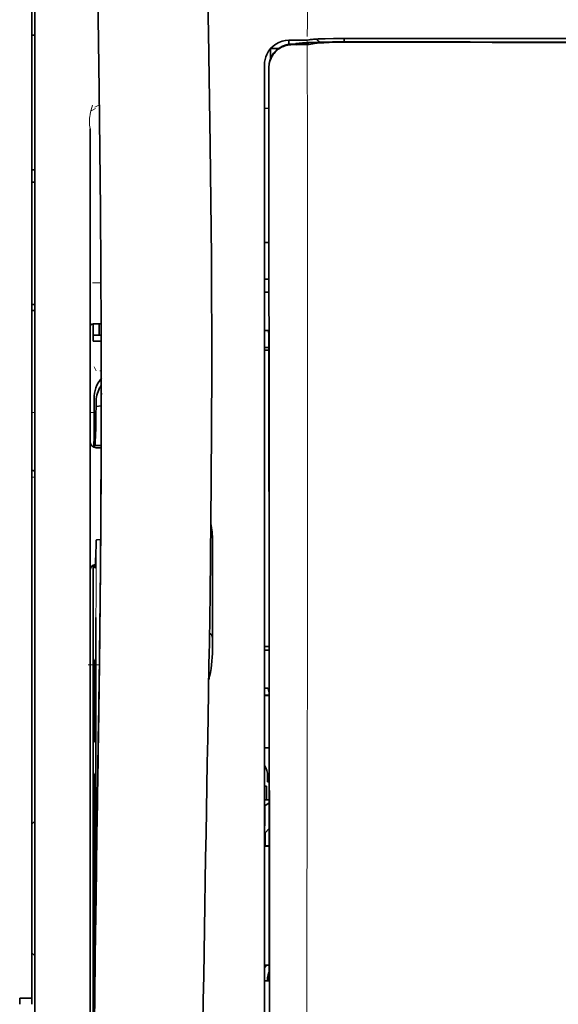
# Model space of a CAD drawing. Units: millimetres. Extents: x -3276 to 12643, y 2859 to 5338.
# Drawn here: x 9652 to 9695, y 4181 to 4261 of the extents above; entities that cross this region are included whole.
import ezdxf

# ---------------------------------------------------------------- set-up
doc = ezdxf.new("R2010")
doc.units = ezdxf.units.MM

msp = doc.modelspace()

# ---------------------------------------------------------------- linework, layer by layer
at = {"color": 5, "lineweight": 35}
for p, q in [((9652.749, 4181.925), (9652.749, 4303.073)), ((9652.997, 4151.29), (9652.997, 4264.733)), ((9671.604, 4256.415), (9671.604, 4175.913)), ((9672.008, 4175.824), (9671.964, 4256.423)), ((9657.463, 4252.408), (9657.463, 4196.92)), ((9657.713, 4215.633), (9657.713, 4172.78)), ((9657.463, 4151.29), (9657.463, 4196.92))]:
    msp.add_line(p, q, dxfattribs=at)
at = {"color": 5, "lineweight": 13, "ltscale": 0.060258}
msp.add_line((9675.078, 4265.78), (9675.077, 4260.997), dxfattribs=at)
at = {"color": 5, "lineweight": 13}
for p, q in [((9652.997, 4151.3), (9652.997, 4264.742)), ((9671.604, 4256.425), (9671.604, 4175.923)), ((9657.463, 4252.422), (9657.463, 4196.934)), ((9657.463, 4151.304), (9657.463, 4196.934))]:
    msp.add_line(p, q, dxfattribs=at)
at = {"color": 5, "lineweight": 13, "ltscale": 0.014447}
msp.add_line((9675.077, 4261.04), (9675.074, 4259.893), dxfattribs=at)
at = {"color": 5, "lineweight": 35, "ltscale": 0.003125}
for p, q in [((9652.749, 4259.996), (9652.997, 4259.996)), ((9652.997, 4249.08), (9652.749, 4249.08)), ((9652.997, 4248.088), (9652.749, 4248.088)), ((9652.997, 4238.164), (9652.749, 4238.164)), ((9652.997, 4237.668), (9652.749, 4237.668))]:
    msp.add_line(p, q, dxfattribs=at)
at = {"color": 5, "lineweight": 35, "ltscale": 0.003419}
msp.add_line((9678.055, 4259.454), (9678.055, 4259.725), dxfattribs=at)
at = {"color": 5, "lineweight": 13, "ltscale": 0.002797}
msp.add_line((9680.151, 4259.723), (9679.929, 4259.724), dxfattribs=at)
at = {"color": 5, "lineweight": 35, "ltscale": 0.002789}
msp.add_line((9680.209, 4259.73), (9679.987, 4259.731), dxfattribs=at)
at = {"color": 5, "lineweight": 13, "ltscale": 0.007454}
msp.add_line((9674.148, 4259.58), (9673.556, 4259.581), dxfattribs=at)
at = {"color": 5, "lineweight": 35, "ltscale": 0.003327}
msp.add_line((9673.565, 4259.25), (9673.565, 4259.514), dxfattribs=at)
at = {"color": 5, "lineweight": 35, "ltscale": 0.007445}
msp.add_line((9674.18, 4259.585), (9673.589, 4259.586), dxfattribs=at)
at = {"color": 5, "lineweight": 13, "ltscale": 0.004133}
msp.add_line((9673.81, 4259.274), (9674.133, 4259.329), dxfattribs=at)
at = {"color": 5, "lineweight": 35, "ltscale": 0.007565}
msp.add_line((9673.829, 4259.272), (9674.43, 4259.287), dxfattribs=at)
at = {"color": 5, "lineweight": 35, "ltscale": 0.003936}
msp.add_line((9674.159, 4259.221), (9673.846, 4259.222), dxfattribs=at)
at = {"color": 5, "lineweight": 13, "ltscale": 0.00044}
msp.add_line((9674.168, 4259.335), (9674.133, 4259.329), dxfattribs=at)
at = {"color": 5, "lineweight": 13, "ltscale": 0.000118}
msp.add_line((9674.168, 4259.335), (9674.177, 4259.337), dxfattribs=at)
at = {"color": 5, "lineweight": 35, "ltscale": 0.002593}
msp.add_line((9674.383, 4259.286), (9674.586, 4259.32), dxfattribs=at)
at = {"color": 5, "lineweight": 35, "ltscale": 0.00044}
msp.add_line((9674.62, 4259.326), (9674.586, 4259.32), dxfattribs=at)
at = {"color": 5, "lineweight": 35, "ltscale": 0.000121}
msp.add_line((9674.62, 4259.326), (9674.629, 4259.328), dxfattribs=at)
at = {"color": 5, "lineweight": 35, "ltscale": 0.003236}
msp.add_line((9675.315, 4259.627), (9675.06, 4259.599), dxfattribs=at)
at = {"color": 5, "lineweight": 35, "ltscale": 0.005321}
msp.add_line((9675.65, 4259.313), (9675.233, 4259.244), dxfattribs=at)
at = {"color": 5, "lineweight": 13, "ltscale": 0.00326}
msp.add_line((9675.506, 4259.626), (9675.249, 4259.597), dxfattribs=at)
at = {"color": 5, "lineweight": 35, "ltscale": 0.003425}
msp.add_line((9675.585, 4259.661), (9675.315, 4259.627), dxfattribs=at)
at = {"color": 5, "lineweight": 13, "ltscale": 0.003457}
msp.add_line((9675.78, 4259.658), (9675.507, 4259.626), dxfattribs=at)
at = {"color": 5, "lineweight": 35, "ltscale": 0.001631}
msp.add_line((9675.777, 4259.335), (9675.65, 4259.313), dxfattribs=at)
at = {"color": 5, "lineweight": 35, "ltscale": 0.00235}
msp.add_line((9680.208, 4259.434), (9680.022, 4259.435), dxfattribs=at)
at = {"color": 5, "lineweight": 35, "ltscale": 0.002424}
msp.add_line((9680.13, 4259.46), (9680.322, 4259.46), dxfattribs=at)
at = {"color": 5, "lineweight": 13, "ltscale": 0.002407}
msp.add_line((9680.26, 4259.486), (9680.451, 4259.485), dxfattribs=at)
at = {"color": 5, "lineweight": 35, "ltscale": 0.007811}
msp.add_line((9672.1, 4258.904), (9672.721, 4258.904), dxfattribs=at)
at = {"color": 5, "lineweight": 35, "ltscale": 0.009886}
msp.add_line((9672.1, 4258.904), (9672.1, 4258.12), dxfattribs=at)
at = {"color": 5, "lineweight": 13, "ltscale": 0.015189}
msp.add_line((9671.604, 4257.631), (9671.604, 4256.425), dxfattribs=at)
at = {"color": 5, "lineweight": 35, "ltscale": 0.014848}
msp.add_line((9671.604, 4257.594), (9671.604, 4256.415), dxfattribs=at)
at = {"color": 5, "lineweight": 35, "ltscale": 0.01284}
msp.add_line((9671.949, 4257.372), (9671.95, 4256.352), dxfattribs=at)
at = {"color": 5, "lineweight": 35, "ltscale": 0.011413}
msp.add_line((9671.963, 4257.329), (9671.964, 4256.423), dxfattribs=at)
at = {"color": 5, "lineweight": 35, "ltscale": 0.005776}
msp.add_line((9671.604, 4256.039), (9671.604, 4255.581), dxfattribs=at)
at = {"color": 5, "lineweight": 35, "ltscale": 0.216058}
msp.add_line((9671.959, 4239.199), (9671.95, 4256.352), dxfattribs=at)
at = {"color": 5, "lineweight": 13, "ltscale": 0.005385}
msp.add_line((9657.845, 4254.143), (9658.227, 4254.336), dxfattribs=at)
at = {"color": 5, "lineweight": 13, "ltscale": 0.005198}
msp.add_line((9657.906, 4254.034), (9657.539, 4253.847), dxfattribs=at)
at = {"color": 5, "lineweight": 35, "ltscale": 0.004371}
msp.add_line((9671.951, 4254.058), (9671.604, 4254.061), dxfattribs=at)
at = {"color": 5, "lineweight": 35, "ltscale": 0.004446}
msp.add_line((9671.957, 4243.178), (9671.604, 4243.175), dxfattribs=at)
at = {"color": 5, "lineweight": 35, "ltscale": 0.005956}
msp.add_line((9671.604, 4242.942), (9671.604, 4242.469), dxfattribs=at)
at = {"color": 5, "lineweight": 13, "ltscale": 0.405975}
msp.add_line((9675.077, 4240.849), (9675.077, 4208.619), dxfattribs=at)
at = {"color": 5, "lineweight": 13, "ltscale": 0.00878}
msp.add_line((9657.66, 4239.905), (9658.357, 4239.908), dxfattribs=at)
at = {"color": 5, "lineweight": 35, "ltscale": 0.004466}
msp.add_line((9671.959, 4240.22), (9671.604, 4240.22), dxfattribs=at)
at = {"color": 5, "lineweight": 13, "ltscale": 0.004466}
msp.add_line((9671.959, 4240.22), (9671.604, 4240.22), dxfattribs=at)
at = {"color": 5, "lineweight": 35, "ltscale": 0.001085}
msp.add_line((9671.604, 4239.286), (9671.604, 4239.2), dxfattribs=at)
at = {"color": 5, "lineweight": 35, "ltscale": 0.001217}
for p, q in [((9671.701, 4239.154), (9671.604, 4239.154)), ((9671.604, 4236.064), (9671.701, 4236.064)), ((9671.701, 4210.126), (9671.604, 4210.126)), ((9671.604, 4207.046), (9671.701, 4207.046)), ((9671.701, 4183.339), (9671.604, 4183.339))]:
    msp.add_line(p, q, dxfattribs=at)
at = {"color": 5, "lineweight": 35, "ltscale": 0.002631}
for p, q in [((9671.91, 4239.155), (9671.701, 4239.154)), ((9671.91, 4210.126), (9671.701, 4210.126)), ((9671.91, 4183.339), (9671.701, 4183.339))]:
    msp.add_line(p, q, dxfattribs=at)
at = {"color": 5, "lineweight": 35, "ltscale": 0.000841}
msp.add_line((9671.959, 4239.199), (9671.91, 4239.155), dxfattribs=at)
at = {"color": 5, "lineweight": 35, "ltscale": 0.00832}
msp.add_line((9658.369, 4236.6), (9657.709, 4236.594), dxfattribs=at)
at = {"color": 5, "lineweight": 35, "ltscale": 0.017726}
msp.add_line((9657.711, 4236.594), (9657.711, 4235.187), dxfattribs=at)
at = {"color": 5, "lineweight": 35, "ltscale": 0.011527}
msp.add_line((9658.207, 4235.683), (9658.207, 4236.598), dxfattribs=at)
at = {"color": 5, "lineweight": 35, "ltscale": 0.038446}
msp.add_line((9667.323, 4236.563), (9667.326, 4233.511), dxfattribs=at)
at = {"color": 5, "lineweight": 35, "ltscale": 0.003246}
msp.add_line((9671.91, 4236.057), (9671.961, 4235.804), dxfattribs=at)
at = {"color": 5, "lineweight": 35, "ltscale": 0.323113}
msp.add_line((9671.975, 4210.152), (9671.961, 4235.804), dxfattribs=at)
at = {"color": 5, "lineweight": 35, "ltscale": 0.008332}
msp.add_line((9658.372, 4235.683), (9657.711, 4235.683), dxfattribs=at)
at = {"color": 5, "lineweight": 35, "ltscale": 0.008344}
msp.add_line((9658.373, 4235.187), (9657.711, 4235.187), dxfattribs=at)
at = {"color": 5, "lineweight": 35, "ltscale": 0.004503}
msp.add_line((9671.962, 4234.683), (9671.604, 4234.683), dxfattribs=at)
at = {"color": 5, "lineweight": 35, "ltscale": 0.004504}
msp.add_line((9671.604, 4234.448), (9671.962, 4234.448), dxfattribs=at)
at = {"color": 5, "lineweight": 13, "ltscale": 0.00464}
msp.add_line((9657.786, 4233.117), (9657.951, 4232.787), dxfattribs=at)
at = {"color": 5, "lineweight": 13, "ltscale": 0.001539}
msp.add_line((9658.375, 4232.789), (9658.253, 4232.789), dxfattribs=at)
at = {"color": 5, "lineweight": 35, "ltscale": 0.022115}
msp.add_line((9657.786, 4228.782), (9657.786, 4230.537), dxfattribs=at)
at = {"color": 5, "lineweight": 35, "ltscale": 0.003979}
msp.add_line((9657.951, 4229.892), (9657.951, 4230.208), dxfattribs=at)
at = {"color": 5, "lineweight": 13, "ltscale": 0.00304}
msp.add_line((9658.376, 4230.955), (9658.375, 4230.714), dxfattribs=at)
at = {"color": 5, "lineweight": 35, "ltscale": 0.001533}
msp.add_line((9658.376, 4230.974), (9658.376, 4230.852), dxfattribs=at)
at = {"color": 5, "lineweight": 13, "ltscale": 0.003125}
for p, q in [((9652.749, 4229.405), (9652.997, 4229.405)), ((9652.997, 4224.16), (9652.749, 4224.16))]:
    msp.add_line(p, q, dxfattribs=at)
at = {"color": 5, "lineweight": 13, "ltscale": 0.004074}
msp.add_line((9657.463, 4229.405), (9657.786, 4229.405), dxfattribs=at)
at = {"color": 5, "lineweight": 35, "ltscale": 0.005358}
msp.add_line((9658.375, 4229.934), (9657.951, 4229.892), dxfattribs=at)
at = {"color": 5, "lineweight": 13, "ltscale": 0.014248}
msp.add_line((9657.782, 4227.654), (9657.785, 4228.785), dxfattribs=at)
at = {"color": 5, "lineweight": 35, "ltscale": 0.015669}
msp.add_line((9657.783, 4227.538), (9657.786, 4228.782), dxfattribs=at)
at = {"color": 5, "lineweight": 35, "ltscale": 0.012023}
msp.add_line((9657.777, 4226.583), (9657.783, 4227.538), dxfattribs=at)
at = {"color": 5, "lineweight": 35, "ltscale": 0.000216}
msp.add_line((9657.834, 4226.82), (9657.837, 4226.803), dxfattribs=at)
at = {"color": 5, "lineweight": 35, "ltscale": 0.006486}
msp.add_line((9657.853, 4226.73), (9658.368, 4226.73), dxfattribs=at)
at = {"color": 5, "lineweight": 35, "ltscale": 0.005195}
msp.add_line((9658.367, 4226.545), (9657.955, 4226.549), dxfattribs=at)
at = {"color": 5, "lineweight": 35, "ltscale": 0.00363}
msp.add_line((9658.039, 4219.088), (9658.327, 4219.108), dxfattribs=at)
at = {"color": 5, "lineweight": 35, "ltscale": 0.095613}
msp.add_line((9667.387, 4211.409), (9667.387, 4219), dxfattribs=at)
at = {"color": 5, "lineweight": 13, "ltscale": 0.014269}
msp.add_line((9657.714, 4216.769), (9657.711, 4215.636), dxfattribs=at)
at = {"color": 5, "lineweight": 35, "ltscale": 0.012848}
msp.add_line((9657.716, 4216.653), (9657.713, 4215.633), dxfattribs=at)
at = {"color": 5, "lineweight": 35, "ltscale": 0.00484}
msp.add_line((9657.716, 4216.653), (9657.718, 4217.037), dxfattribs=at)
at = {"color": 5, "lineweight": 35, "ltscale": 0.02532}
msp.add_line((9657.922, 4210.767), (9657.937, 4212.778), dxfattribs=at)
at = {"color": 5, "lineweight": 35, "ltscale": 0.014183}
msp.add_line((9658.233, 4210.383), (9658.247, 4211.509), dxfattribs=at)
at = {"color": 5, "lineweight": 13, "ltscale": 0.012015}
msp.add_line((9658.236, 4210.563), (9658.247, 4211.516), dxfattribs=at)
at = {"color": 5, "lineweight": 35, "ltscale": 0.015392}
msp.add_line((9667.387, 4211.409), (9667.387, 4210.187), dxfattribs=at)
at = {"color": 5, "lineweight": 35, "ltscale": 0.011221}
msp.add_line((9657.92, 4209.877), (9657.922, 4210.767), dxfattribs=at)
at = {"color": 5, "lineweight": 35, "ltscale": 0.000182}
msp.add_line((9658.234, 4210.4), (9658.233, 4210.385), dxfattribs=at)
at = {"color": 5, "lineweight": 13, "ltscale": 0.014902}
msp.add_line((9667.132, 4210.812), (9667.111, 4209.629), dxfattribs=at)
at = {"color": 5, "lineweight": 35, "ltscale": 0.014891}
msp.add_line((9667.132, 4210.856), (9667.112, 4209.674), dxfattribs=at)
at = {"color": 5, "lineweight": 35, "ltscale": 0.004669}
msp.add_line((9671.975, 4210.445), (9671.604, 4210.446), dxfattribs=at)
at = {"color": 5, "lineweight": 35, "ltscale": 0.277199}
msp.add_line((9657.92, 4187.87), (9657.92, 4209.877), dxfattribs=at)
at = {"color": 5, "lineweight": 35, "ltscale": 0.006327}
msp.add_line((9667.103, 4209.172), (9667.112, 4209.674), dxfattribs=at)
at = {"color": 5, "lineweight": 13, "ltscale": 0.006436}
msp.add_line((9667.103, 4209.118), (9667.111, 4209.629), dxfattribs=at)
at = {"color": 5, "lineweight": 35, "ltscale": 0.000889}
msp.add_line((9671.975, 4210.152), (9671.91, 4210.126), dxfattribs=at)
at = {"color": 5, "lineweight": 13, "ltscale": 0.011408}
msp.add_line((9657.311, 4208.953), (9658.216, 4208.95), dxfattribs=at)
at = {"color": 5, "lineweight": 35, "ltscale": 0.003903}
for p, q in [((9657.728, 4209.42), (9657.867, 4209.143)), ((9657.737, 4200.175), (9657.876, 4199.898))]:
    msp.add_line(p, q, dxfattribs=at)
at = {"color": 5, "lineweight": 35, "ltscale": 0.068739}
msp.add_line((9657.728, 4209.42), (9657.728, 4203.962), dxfattribs=at)
at = {"color": 5, "lineweight": 13, "ltscale": 0.021802}
msp.add_line((9658.188, 4207.012), (9658.212, 4208.742), dxfattribs=at)
at = {"color": 5, "lineweight": 35, "ltscale": 0.021706}
msp.add_line((9658.19, 4207.194), (9658.215, 4208.917), dxfattribs=at)
at = {"color": 5, "lineweight": 13, "ltscale": 0.009448}
msp.add_line((9658.205, 4208.044), (9658.216, 4208.794), dxfattribs=at)
at = {"color": 5, "lineweight": 35, "ltscale": 0.008161}
msp.add_line((9658.208, 4208.27), (9658.217, 4208.918), dxfattribs=at)
at = {"color": 5, "lineweight": 13, "ltscale": 0.032846}
msp.add_line((9667.103, 4209.118), (9667.058, 4206.511), dxfattribs=at)
at = {"color": 5, "lineweight": 35, "ltscale": 0.03206}
msp.add_line((9667.103, 4209.172), (9667.06, 4206.627), dxfattribs=at)
at = {"color": 5, "lineweight": 13, "ltscale": 0.024477}
msp.add_line((9658.172, 4205.973), (9658.199, 4207.916), dxfattribs=at)
at = {"color": 5, "lineweight": 13, "ltscale": 0.005246}
msp.add_line((9658.205, 4208.326), (9658.199, 4207.909), dxfattribs=at)
at = {"color": 5, "lineweight": 13, "ltscale": 8.4e-05}
msp.add_line((9658.199, 4207.916), (9658.199, 4207.909), dxfattribs=at)
at = {"color": 5, "lineweight": 13, "ltscale": 0.003098}
msp.add_line((9658.205, 4208.044), (9658.202, 4207.798), dxfattribs=at)
at = {"color": 5, "lineweight": 35, "ltscale": 0.002672}
msp.add_line((9658.208, 4208.27), (9658.205, 4208.058), dxfattribs=at)
at = {"color": 5, "lineweight": 35, "ltscale": 0.043743}
msp.add_line((9657.884, 4207.123), (9657.884, 4203.651), dxfattribs=at)
at = {"color": 5, "lineweight": 35, "ltscale": 0.026567}
msp.add_line((9658.161, 4205.085), (9658.19, 4207.194), dxfattribs=at)
at = {"color": 5, "lineweight": 35, "ltscale": 0.000586}
msp.add_line((9658.193, 4207.467), (9658.192, 4207.42), dxfattribs=at)
at = {"color": 5, "lineweight": 35, "ltscale": 0.000543}
msp.add_line((9658.193, 4207.467), (9658.192, 4207.424), dxfattribs=at)
at = {"color": 5, "lineweight": 35, "ltscale": 0.000768}
msp.add_line((9658.192, 4207.403), (9658.197, 4207.464), dxfattribs=at)
at = {"color": 5, "lineweight": 35, "ltscale": 0.000297}
msp.add_line((9658.192, 4207.403), (9658.192, 4207.427), dxfattribs=at)
at = {"color": 5, "lineweight": 35, "ltscale": 8.4e-05}
msp.add_line((9658.192, 4207.427), (9658.192, 4207.42), dxfattribs=at)
at = {"color": 5, "lineweight": 13, "ltscale": 0.022211}
msp.add_line((9658.163, 4205.249), (9658.188, 4207.012), dxfattribs=at)
at = {"color": 5, "lineweight": 13, "ltscale": 0.023028}
msp.add_line((9667.026, 4204.683), (9667.058, 4206.511), dxfattribs=at)
at = {"color": 5, "lineweight": 35, "ltscale": 0.022234}
msp.add_line((9667.029, 4204.862), (9667.06, 4206.627), dxfattribs=at)
at = {"color": 5, "lineweight": 35, "ltscale": 0.004696}
msp.add_line((9671.604, 4206.489), (9671.977, 4206.489), dxfattribs=at)
at = {"color": 5, "lineweight": 35, "ltscale": 0.004697}
msp.add_line((9671.604, 4206.462), (9671.977, 4206.461), dxfattribs=at)
at = {"color": 5, "lineweight": 35, "ltscale": 0.003832}
msp.add_line((9671.91, 4207.039), (9671.977, 4206.743), dxfattribs=at)
at = {"color": 5, "lineweight": 35, "ltscale": 0.294802}
msp.add_line((9671.99, 4183.338), (9671.977, 4206.743), dxfattribs=at)
at = {"color": 5, "lineweight": 35, "ltscale": 0.062645}
msp.add_line((9658.092, 4200.112), (9658.161, 4205.085), dxfattribs=at)
at = {"color": 5, "lineweight": 13, "ltscale": 0.062645}
msp.add_line((9658.094, 4200.276), (9658.163, 4205.249), dxfattribs=at)
at = {"color": 5, "lineweight": 35, "ltscale": 0.003902}
msp.add_line((9657.737, 4202.953), (9657.876, 4202.676), dxfattribs=at)
at = {"color": 5, "lineweight": 35, "ltscale": 0.015454}
msp.add_line((9658.123, 4202.347), (9658.106, 4201.12), dxfattribs=at)
at = {"color": 5, "lineweight": 13, "ltscale": 0.013136}
msp.add_line((9658.121, 4202.17), (9658.106, 4201.127), dxfattribs=at)
at = {"color": 5, "lineweight": 35, "ltscale": 0.004725}
msp.add_line((9671.979, 4202.211), (9671.604, 4202.212), dxfattribs=at)
at = {"color": 5, "lineweight": 35, "ltscale": 0.015126}
msp.add_line((9658.106, 4201.12), (9658.09, 4199.919), dxfattribs=at)
at = {"color": 5, "lineweight": 13, "ltscale": 0.00847}
msp.add_line((9658.092, 4200.075), (9658.101, 4200.748), dxfattribs=at)
at = {"color": 5, "lineweight": 13, "ltscale": 0.009811}
msp.add_line((9658.106, 4201.127), (9658.095, 4200.348), dxfattribs=at)
at = {"color": 5, "lineweight": 35, "ltscale": 0.002507}
msp.add_line((9658.092, 4200.112), (9658.089, 4199.913), dxfattribs=at)
at = {"color": 5, "lineweight": 35, "ltscale": 0.006234}
msp.add_line((9671.853, 4199.466), (9671.853, 4199.961), dxfattribs=at)
at = {"color": 5, "lineweight": 35, "ltscale": 0.208718}
msp.add_line((9657.728, 4199.2), (9657.728, 4182.63), dxfattribs=at)
at = {"color": 5, "lineweight": 35, "ltscale": 0.001875}
msp.add_line((9671.604, 4199.119), (9671.753, 4199.119), dxfattribs=at)
at = {"color": 5, "lineweight": 35, "ltscale": 0.013979}
msp.add_line((9671.753, 4198.009), (9671.753, 4199.119), dxfattribs=at)
at = {"color": 5, "lineweight": 35, "ltscale": 0.001613}
msp.add_line((9671.853, 4199.466), (9671.981, 4199.466), dxfattribs=at)
at = {"color": 5, "lineweight": 35, "ltscale": 0.171357}
msp.add_line((9657.884, 4198.888), (9657.884, 4185.284), dxfattribs=at)
at = {"color": 5, "lineweight": 35, "ltscale": 0.004756}
msp.add_line((9671.982, 4198.009), (9671.604, 4198.009), dxfattribs=at)
at = {"color": 5, "lineweight": 35, "ltscale": 0.000194}
msp.add_line((9671.604, 4197.522), (9671.62, 4197.522), dxfattribs=at)
at = {"color": 5, "lineweight": 35, "ltscale": 0.041289}
msp.add_line((9671.62, 4197.522), (9671.614, 4194.244), dxfattribs=at)
at = {"color": 5, "lineweight": 35, "ltscale": 0.005545}
msp.add_line((9671.982, 4197.772), (9671.62, 4197.522), dxfattribs=at)
at = {"color": 5, "lineweight": 35, "ltscale": 0.004419}
for p, q in [((9652.997, 4196.27), (9652.749, 4196.022)), ((9652.997, 4185.354), (9652.749, 4185.602))]:
    msp.add_line(p, q, dxfattribs=at)
at = {"color": 5, "lineweight": 35, "ltscale": 0.005705}
msp.add_line((9671.983, 4195.67), (9671.668, 4195.344), dxfattribs=at)
at = {"color": 5, "lineweight": 35, "ltscale": 0.007537}
msp.add_line((9671.656, 4194.87), (9671.655, 4194.272), dxfattribs=at)
at = {"color": 5, "lineweight": 35, "ltscale": 0.000618}
msp.add_line((9671.655, 4194.272), (9671.614, 4194.244), dxfattribs=at)
at = {"color": 5, "lineweight": 35, "ltscale": 0.004654}
msp.add_line((9671.984, 4194.243), (9671.614, 4194.244), dxfattribs=at)
at = {"color": 5, "lineweight": 35, "ltscale": 0.004145}
msp.add_line((9671.984, 4194.271), (9671.655, 4194.272), dxfattribs=at)
at = {"color": 5, "lineweight": 35, "ltscale": 0.004847}
msp.add_line((9671.989, 4184.608), (9671.604, 4184.609), dxfattribs=at)
at = {"color": 5, "lineweight": 35, "ltscale": 0.002956}
msp.add_line((9671.853, 4183.339), (9671.853, 4183.573), dxfattribs=at)
at = {"color": 5, "lineweight": 35, "ltscale": 0.001011}
msp.add_line((9671.99, 4183.338), (9671.91, 4183.339), dxfattribs=at)
at = {"color": 5, "lineweight": 35, "ltscale": 0.0125}
msp.add_line((9652.749, 4181.925), (9651.757, 4181.925), dxfattribs=at)
at = {"color": 5, "lineweight": 35, "ltscale": 0.006239}
for p, q in [((9651.757, 4181.43), (9651.757, 4181.925)), ((9652.749, 4181.43), (9652.749, 4181.925))]:
    msp.add_line(p, q, dxfattribs=at)
at = {"color": 5, "lineweight": 35, "ltscale": 0.002647}
msp.add_line((9657.737, 4181.62), (9657.831, 4181.432), dxfattribs=at)
at = {"color": 5, "lineweight": 35}
for points in [[(9667.132, 4210.856), (9667.192, 4214.645), (9667.291, 4223.759), (9667.326, 4232.873), (9667.299, 4241.986), (9667.209, 4251.101), (9667.059, 4260.221), (9666.864, 4268.788), (9666.619, 4277.356), (9666.326, 4285.927), (9665.99, 4294.497), (9665.611, 4303.067), (9665.195, 4311.634), (9664.651, 4321.864), (9664.061, 4332.09), (9663.43, 4342.312), (9662.875, 4350.822), (9662.44, 4357.226), (9661.838, 4365.751), (9661.211, 4374.287), (9660.628, 4381.926)], [(9653.823, 4364.836), (9654.509, 4353.117), (9655.156, 4341.397), (9655.564, 4333.582), (9655.95, 4325.766), (9656.487, 4314.049), (9656.898, 4304.097), (9657.126, 4298.058), (9657.324, 4292.393), (9657.507, 4286.724), (9657.732, 4278.928), (9657.925, 4271.135), (9658.085, 4263.351), (9658.21, 4255.568), (9658.318, 4245.85), (9658.371, 4236.134), (9658.367, 4226.415), (9658.306, 4216.691), (9658.217, 4208.918)], [(9676.077, 4259.689), (9676.523, 4259.702), (9677.19, 4259.715), (9678.02, 4259.725), (9679.015, 4259.731), (9679.987, 4259.731)], [(9673.846, 4259.222), (9673.726, 4259.218), (9673.605, 4259.207), (9673.486, 4259.188), (9673.368, 4259.161), (9673.252, 4259.127), (9673.139, 4259.085), (9673.028, 4259.036), (9672.922, 4258.98), (9672.819, 4258.917), (9672.72, 4258.848), (9672.627, 4258.774), (9672.538, 4258.693), (9672.455, 4258.608), (9672.378, 4258.517), (9672.307, 4258.422), (9672.242, 4258.323), (9672.183, 4258.22), (9672.131, 4258.114), (9672.086, 4258.005), (9672.048, 4257.894), (9672.017, 4257.783), (9671.994, 4257.671), (9671.977, 4257.557), (9671.966, 4257.443), (9671.963, 4257.329)], [(9675.233, 4259.244), (9675.174, 4259.238), (9675.058, 4259.232), (9674.847, 4259.226), (9674.498, 4259.222), (9674.159, 4259.221)], [(9674.18, 4259.585), (9674.642, 4259.587), (9674.897, 4259.591), (9675.012, 4259.595), (9675.06, 4259.599)], [(9680.13, 4259.46), (9679.055, 4259.461), (9678.036, 4259.454), (9677.215, 4259.442), (9676.559, 4259.429), (9676.021, 4259.414), (9675.575, 4259.397), (9675.208, 4259.38), (9675.006, 4259.367), (9674.835, 4259.353), (9674.761, 4259.346), (9674.694, 4259.337), (9674.629, 4259.328)], [(9680.022, 4259.435), (9679.266, 4259.435), (9678.523, 4259.431), (9677.888, 4259.423), (9677.338, 4259.412), (9676.833, 4259.399), (9676.422, 4259.383), (9676.1, 4259.367), (9675.974, 4259.358), (9675.872, 4259.348), (9675.819, 4259.342), (9675.777, 4259.335)], [(9671.701, 4236.064), (9671.775, 4236.064), (9671.845, 4236.063), (9671.897, 4236.059), (9671.908, 4236.058), (9671.909, 4236.057), (9671.91, 4236.057), (9671.91, 4236.057), (9671.91, 4236.057)], [(9657.853, 4226.73), (9657.854, 4226.73), (9657.854, 4226.73), (9657.855, 4226.731), (9657.858, 4226.737), (9657.864, 4226.769), (9657.874, 4226.861), (9657.887, 4227.073), (9657.903, 4227.483), (9657.921, 4228.188), (9657.942, 4229.297), (9657.951, 4229.892)], [(9657.82, 4226.568), (9657.826, 4226.732), (9657.828, 4226.783), (9657.832, 4226.816), (9657.833, 4226.819), (9657.833, 4226.82), (9657.833, 4226.82), (9657.833, 4226.82), (9657.834, 4226.82)], [(9657.837, 4226.803), (9657.845, 4226.748), (9657.849, 4226.734), (9657.853, 4226.73)], [(9652.997, 4224.677), (9652.945, 4224.68), (9652.897, 4224.687), (9652.855, 4224.696), (9652.819, 4224.709), (9652.791, 4224.726), (9652.779, 4224.736), (9652.77, 4224.747), (9652.758, 4224.767), (9652.751, 4224.79), (9652.749, 4224.814)], [(9657.854, 4216.806), (9657.855, 4216.806), (9657.856, 4216.806), (9657.857, 4216.807), (9657.86, 4216.812), (9657.867, 4216.838), (9657.877, 4216.911), (9657.89, 4217.074), (9657.907, 4217.383), (9657.927, 4217.912), (9657.95, 4218.744), (9657.956, 4219.049)], [(9657.956, 4219.049), (9657.957, 4219.055), (9657.965, 4219.065), (9657.979, 4219.074), (9657.999, 4219.082), (9658.024, 4219.087), (9658.039, 4219.088)], [(9657.832, 4216.913), (9657.843, 4216.833), (9657.848, 4216.815), (9657.851, 4216.808), (9657.854, 4216.806)], [(9657.884, 4207.123), (9657.882, 4208.032), (9657.877, 4208.748), (9657.872, 4209.039), (9657.87, 4209.115), (9657.868, 4209.138), (9657.867, 4209.142), (9657.867, 4209.143)], [(9658.205, 4208.058), (9658.169, 4205.487), (9658.132, 4202.916), (9658.095, 4200.345), (9658.059, 4197.774), (9658.023, 4195.203), (9657.987, 4192.632), (9657.951, 4190.061), (9657.915, 4187.49), (9657.879, 4184.919), (9657.844, 4182.348), (9657.808, 4179.777), (9657.773, 4177.206), (9657.738, 4174.635), (9657.703, 4172.064), (9657.668, 4169.493), (9657.633, 4166.922)], [(9671.701, 4207.046), (9671.775, 4207.046), (9671.845, 4207.045), (9671.897, 4207.042), (9671.908, 4207.04), (9671.909, 4207.04), (9671.91, 4207.04), (9671.91, 4207.039), (9671.91, 4207.039)], [(9667.03, 4204.862), (9666.996, 4202.939), (9666.963, 4201.017), (9666.931, 4199.094), (9666.898, 4197.171), (9666.865, 4195.248), (9666.833, 4193.325), (9666.801, 4191.403), (9666.768, 4189.48), (9666.736, 4187.557), (9666.705, 4185.634), (9666.673, 4183.711), (9666.641, 4181.789), (9666.61, 4179.866), (9666.579, 4177.943), (9666.548, 4176.02), (9666.517, 4174.097)], [(9657.728, 4203.962), (9657.729, 4203.508), (9657.732, 4203.15), (9657.734, 4203.005), (9657.736, 4202.967), (9657.737, 4202.955), (9657.737, 4202.953), (9657.737, 4202.953)], [(9657.884, 4203.651), (9657.883, 4203.2), (9657.881, 4202.853), (9657.878, 4202.717), (9657.877, 4202.684), (9657.876, 4202.677), (9657.876, 4202.676), (9657.876, 4202.676), (9657.876, 4202.676)], [(9657.728, 4199.2), (9657.729, 4199.65), (9657.732, 4199.998), (9657.734, 4200.133), (9657.736, 4200.166), (9657.736, 4200.174), (9657.737, 4200.175), (9657.737, 4200.175), (9657.737, 4200.175)], [(9657.884, 4198.888), (9657.883, 4199.342), (9657.881, 4199.701), (9657.878, 4199.846), (9657.877, 4199.884), (9657.876, 4199.895), (9657.876, 4199.897), (9657.876, 4199.898)], [(9671.668, 4195.344), (9671.668, 4195.343), (9671.667, 4195.34), (9671.665, 4195.318), (9671.661, 4195.249), (9671.657, 4195.012), (9671.656, 4194.87)], [(9657.728, 4182.63), (9657.729, 4182.176), (9657.732, 4181.817), (9657.734, 4181.672), (9657.736, 4181.634), (9657.737, 4181.622), (9657.737, 4181.621), (9657.737, 4181.62)]]:
    msp.add_lwpolyline(points, dxfattribs=at)
at = {"color": 5, "lineweight": 13}
for points in [[(9667.132, 4210.812), (9667.233, 4218.652), (9667.275, 4222.61), (9667.317, 4228.474), (9667.324, 4236.95), (9667.271, 4245.55), (9667.165, 4254.151), (9667.009, 4262.629), (9666.893, 4267.637), (9666.76, 4272.644), (9666.601, 4277.914), (9666.425, 4283.183), (9666.032, 4293.454), (9665.58, 4303.725), (9665.073, 4313.995), (9664.451, 4325.412), (9663.775, 4336.795), (9663.048, 4348.207), (9662.473, 4356.757), (9661.87, 4365.305), (9661.463, 4370.842), (9660.628, 4381.916)], [(9653.823, 4364.808), (9654.512, 4353.01), (9654.839, 4347.229), (9655.318, 4338.326), (9655.846, 4327.901), (9656.331, 4317.546), (9656.777, 4307.117), (9657.01, 4301.143), (9657.228, 4295.175), (9657.421, 4289.436), (9657.597, 4283.7), (9657.81, 4275.902), (9657.991, 4268.095), (9658.138, 4260.278), (9658.25, 4252.473), (9658.327, 4244.668), (9658.369, 4236.867), (9658.375, 4229.068), (9658.333, 4220.41), (9658.267, 4213.486), (9658.216, 4208.794)], [(9676.318, 4259.686), (9676.803, 4259.699), (9677.441, 4259.71), (9678.156, 4259.718), (9678.786, 4259.722), (9679.929, 4259.724)], [(9673.556, 4259.581), (9673.42, 4259.572), (9673.352, 4259.566), (9673.251, 4259.552), (9673.192, 4259.542), (9673.132, 4259.529), (9673.072, 4259.513), (9673.011, 4259.496), (9672.893, 4259.455), (9672.778, 4259.408), (9672.668, 4259.355), (9672.567, 4259.298), (9672.47, 4259.236), (9672.377, 4259.168), (9672.288, 4259.095), (9672.203, 4259.017), (9672.124, 4258.934), (9672.049, 4258.847), (9671.979, 4258.756), (9671.91, 4258.654), (9671.849, 4258.55), (9671.794, 4258.442), (9671.746, 4258.33), (9671.704, 4258.215), (9671.674, 4258.118), (9671.65, 4258.022), (9671.638, 4257.959), (9671.628, 4257.896), (9671.618, 4257.81), (9671.613, 4257.752), (9671.604, 4257.631)], [(9674.148, 4259.58), (9674.583, 4259.581), (9674.787, 4259.583), (9675.085, 4259.588), (9675.189, 4259.592), (9675.249, 4259.597)], [(9680.26, 4259.486), (9679.483, 4259.487), (9678.517, 4259.485), (9677.947, 4259.48), (9677.118, 4259.469), (9676.346, 4259.453), (9675.712, 4259.435), (9675.156, 4259.414), (9674.903, 4259.402), (9674.683, 4259.389), (9674.537, 4259.379), (9674.409, 4259.368), (9674.297, 4259.356), (9674.216, 4259.344), (9674.177, 4259.337)], [(9675.073, 4259.57), (9675.07, 4258.036), (9675.068, 4257.241), (9675.071, 4256.442)], [(9675.071, 4256.442), (9675.075, 4255.602), (9675.078, 4254.761), (9675.08, 4253.08), (9675.081, 4249.718), (9675.081, 4242.993)], [(9657.785, 4230.541), (9657.793, 4230.698), (9657.798, 4230.778), (9657.81, 4230.897), (9657.823, 4230.985), (9657.839, 4231.072), (9657.854, 4231.14), (9657.872, 4231.207), (9657.892, 4231.277), (9657.914, 4231.347), (9657.963, 4231.482), (9658.018, 4231.613), (9658.081, 4231.741), (9658.146, 4231.857), (9658.217, 4231.97), (9658.294, 4232.079), (9658.376, 4232.184)], [(9675.077, 4208.619), (9675.058, 4201.99), (9675.05, 4195.361), (9675.044, 4189.494), (9675.038, 4186.459), (9675.025, 4182.104), (9675.009, 4178.983), (9674.973, 4172.741), (9674.962, 4170.656), (9674.959, 4169.634), (9674.962, 4168.06), (9674.971, 4167.042), (9674.987, 4165.999), (9675.018, 4164.578), (9675.043, 4163.635), (9675.096, 4161.808)], [(9658.202, 4207.798), (9658.164, 4205.128), (9658.126, 4202.457), (9658.088, 4199.786), (9658.05, 4197.115), (9658.012, 4194.444), (9657.974, 4191.773), (9657.937, 4189.102), (9657.9, 4186.431), (9657.863, 4183.76), (9657.826, 4181.089), (9657.789, 4178.418), (9657.752, 4175.747), (9657.716, 4173.076), (9657.679, 4170.405), (9657.643, 4167.735), (9657.607, 4165.064)], [(9667.027, 4204.683), (9666.992, 4202.663), (9666.957, 4200.644), (9666.922, 4198.625), (9666.888, 4196.605), (9666.854, 4194.586), (9666.82, 4192.566), (9666.786, 4190.547), (9666.752, 4188.528), (9666.718, 4186.508), (9666.685, 4184.489), (9666.652, 4182.469), (9666.619, 4180.45), (9666.586, 4178.431), (9666.553, 4176.411), (9666.52, 4174.392), (9666.488, 4172.372)]]:
    msp.add_lwpolyline(points, dxfattribs=at)
for centre, radius, start, end in [((9699.226, 12513.392), 8253.691, 269.867574, 269.984233), ((9676.506, 4250.527), 9.161, 91.17507, 94.5484), ((9699.363, 9338.948), 5079.499, 269.786677, 270.005899), ((9665.018, 4252.013), 7.713, 162.53383, 168.49526), ((9660.443, 4252.992), 3.034, 169.38201, 190.82963), ((9299.39, 4242.681), 375.692, 359.72057, 0.04758), ((8098.95, 4231.654), 1559.425, 359.504849, 359.753222), ((8870.553, 4218.264), 787.404, 359.500614, 0.059974), ((7985.864, 4232.259), 1672.512, 359.289397, 359.484986), ((8146.034, 4230.57), 1512.336, 359.173011, 359.325269)]:
    msp.add_arc(centre, radius, start, end, dxfattribs=at)
at = {"color": 5, "lineweight": 35}
for centre, radius, start, end in [((9699.176, 12156.705), 7896.997, 269.862383, 269.98355), ((9673.589, 4257.606), 1.981, 90.00654, 155.20165), ((9673.839, 4257.381), 1.89, 104.84484, 180.27113), ((9673.866, 4257.249), 2.023, 91.0473, 104.62307), ((9673.069, 4259.514), 0.496, 0, 8.36021), ((9676.232, 4252.228), 7.461, 91.19074, 94.97762), ((9675.582, 4259.237), 0.486, 21.31977, 64.51763), ((9699.477, 10024.14), 5764.738, 269.808479, 270.004068), ((9699.414, 9901.496), 5642.069, 269.806102, 270.004806), ((9673.604, 4257.594), 2, 155.07831, 179.99764), ((9657.711, 4236.346), 0.248, 90.5, 180.00001), ((9660.366, 4230.537), 2.58, 140.47776, 179.9993), ((9660.526, 4230.21), 2.575, 152.66779, 180.04278), ((9660.575, 4230.184), 2.631, 146.73222, 152.65765), ((9657.959, 4227.045), 0.496, 180.00001, 269.5), ((8096.767, 4231.678), 1561.608, 359.511132, 359.757702), ((9658.191, 4218.88), 9.198, 0.74939, 9.549), ((9657.959, 4216.603), 0.496, 97.80599, 180.00001), ((9660.858, 4217.14), 3.034, 181.11659, 184.27817), ((7986.297, 4232.257), 1672.079, 359.289015, 359.484659), ((8143.021, 4230.619), 1515.349, 359.179404, 359.330679), ((9666.891, 4211.099), 0.496, 0.00048, 59.31562), ((9657.453, 4210.187), 9.934, 345.69535, 0.00242), ((9670.368, 4199.961), 1.485, 0, 33.65772), ((9672.843, 4183.573), 1.485, 135.80337, 146.53329), ((9672.843, 4183.573), 0.99, 149.54807, 180.00001)]:
    msp.add_arc(centre, radius, start, end, dxfattribs=at)

doc.saveas('drawing.dxf')
